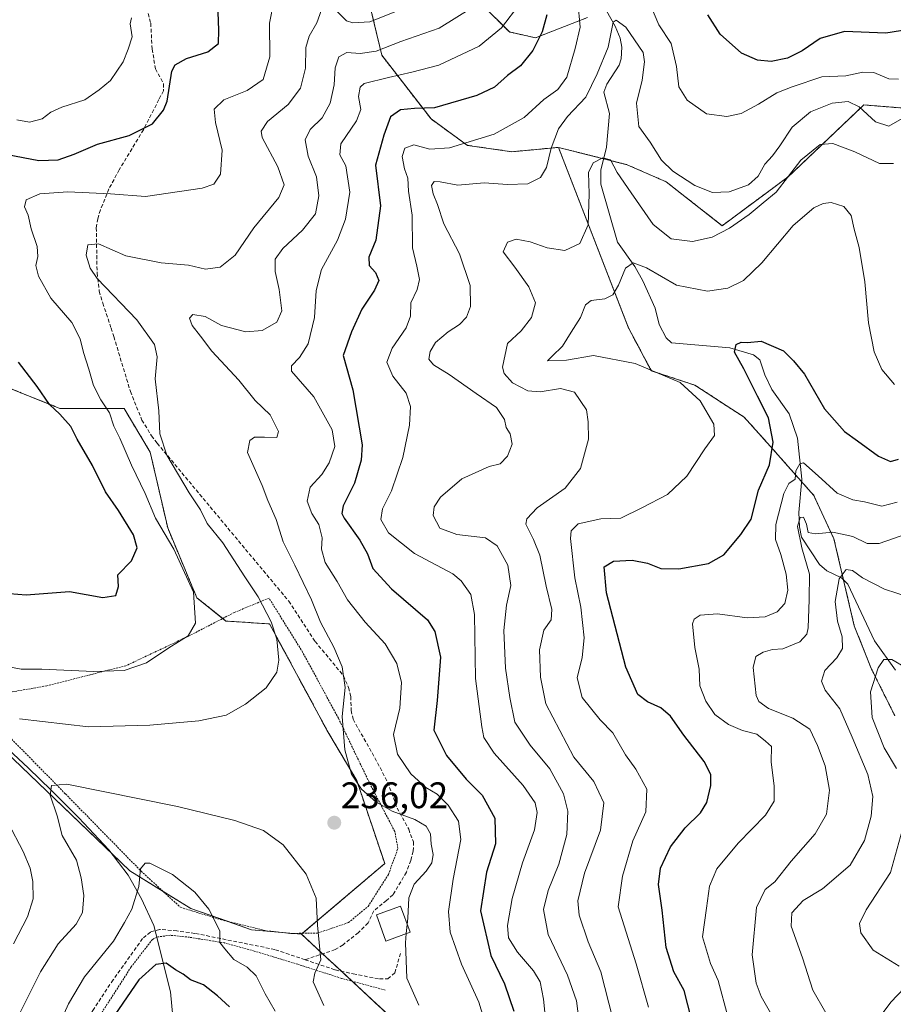
# Model space of a CAD drawing. Units: metres. Extents: x 606423 to 609854, y 4794045 to 4796410.
# Drawn here: x 608817 to 609055, y 4794347 to 4794614 of the extents above; entities that cross this region are included whole.
import ezdxf
from ezdxf.enums import TextEntityAlignment as Align

# ---------------------------------------------------------------- set-up
doc = ezdxf.new("R2010")
doc.units = ezdxf.units.M
doc.header["$MEASUREMENT"] = 0
doc.linetypes.add('TRAZOS', pattern=[0.75, 0.5, -0.25])
doc.linetypes.add('TRAZOSX2', pattern=[1.5, 1, -0.5])
for name, color, linetype, lineweight in [('Alambrada', 19, 'TRAZOS', 0), ('Arbolado forestal', 92, 'TRAZOS', 0), ('Arbolado forestal CxS', 92, 'Continuous', 0), ('Carátula', 7, 'Continuous', 5), ('Corriente natural lineal', 142, 'Continuous', 13), ('Curva de nivel maestra', 36, 'Continuous', 30), ('Curva de nivel normal', 36, 'Continuous', 0), ('Edificación', 1, 'Continuous', 13), ('Edificación Cxs', 1, 'Continuous', 13), ('Matorral', 135, 'Continuous', 0), ('Matorral CxS', 135, 'Continuous', 0), ('Prado', 92, 'Continuous', 0), ('Prado CxS', 92, 'Continuous', 0), ('Punto de cota en terreno', 7, 'Continuous', 0), ('Rótulo de punto de cota en terreno', 19, 'Continuous', 0), ('Senda', 19, 'TRAZOSX2', 0)]:
    doc.layers.add(name, color=color, linetype=linetype, lineweight=lineweight)
doc.styles.add('Arial', font='txt', dxfattribs={"height": 0.2})

# ---------------------------------------------------------------- blocks, each defined once
blk = doc.blocks.new('*U154')
at = {"layer": 'Matorral CxS', "color": 135, "linetype": 'Continuous', "lineweight": 0}
blk.add_polyline3d([(608811.22, 4794417.34, 239.49), (608847.4, 4794382.72, 230.71), (608863.91, 4794372.49, 229.08), (608880.38, 4794366.74, 231.53), (608893.97, 4794365.54, 234.02), (608931.39, 4794330.75, 235.02)], dxfattribs=at)
blk = doc.blocks.new('*U179')
at = {"layer": 'Curva de nivel normal', "color": 36, "linetype": 'Continuous', "lineweight": 0}
blk.add_polyline3d([(609057.58, 4794587.28, 215), (609053.39, 4794584.79, 215), (609049.79, 4794586, 215), (609045.32, 4794590.1, 215), (609042.35, 4794591.55, 215), (609037.99, 4794591.02, 215), (609032.11, 4794588.7, 215), (609027.09, 4794584.58, 215), (609023.82, 4794579.52, 215), (609021.78, 4794576.73, 215), (609019.69, 4794574.52, 215), (609017.94, 4794571.23, 215), (609015.24, 4794568.86, 215), (609010.01, 4794567.01, 215), (609005.5, 4794566.84, 215), (609000.69, 4794568.73, 215), (608994.77, 4794572.56, 215), (608991.69, 4794575.6, 215), (608988.62, 4794580.43, 215), (608985.56, 4794584.76, 215), (608984.84, 4794591.08, 215), (608986.38, 4794597.31, 215), (608987.09, 4794602.23, 215), (608986.66, 4794604.84, 215), (608982.03, 4794611.68, 215), (608979.33, 4794613.54, 215), (608978.51, 4794613.02, 215), (608977.23, 4794606.24, 215), (608974.21, 4794599, 215), (608971.13, 4794592.64, 215), (608966.17, 4794587.46, 215), (608963.74, 4794584.06, 215), (608961.76, 4794578.86, 215), (608960.47, 4794573.57, 215), (608958.84, 4794570.88, 215), (608955.35, 4794569.12, 215), (608949.88, 4794569.01, 215), (608943.57, 4794569.47, 215), (608936.41, 4794568.8, 215), (608931.61, 4794569.67, 215), (608929.93, 4794569.76, 215), (608929.26, 4794568.67, 215), (608929.66, 4794566.47, 215), (608930.86, 4794563.52, 215), (608932.61, 4794558.28, 215), (608936.87, 4794550.13, 215), (608939.76, 4794541.54, 215), (608939.8, 4794535.89, 215), (608938.74, 4794532.99, 215), (608936.82, 4794530.98, 215), (608933.76, 4794529, 215), (608930.37, 4794526.06, 215), (608928.86, 4794523.69, 215), (608928.56, 4794521.57, 215), (608929.75, 4794520.08, 215), (608934, 4794517.46, 215), (608941.4, 4794512.22, 215), (608946.91, 4794508.47, 215), (608949.02, 4794505.19, 215), (608949.51, 4794503.03, 215), (608950.56, 4794501.34, 215), (608951.15, 4794498.51, 215), (608949.85, 4794495.26, 215), (608947.9, 4794493.2, 215), (608944.9, 4794492.49, 215), (608937.5, 4794489.11, 215), (608931.7, 4794484.13, 215), (608929.98, 4794481.47, 215), (608929.7, 4794479.12, 215), (608931.5, 4794475.75, 215), (608936.14, 4794474.01, 215), (608943.9, 4794473.12, 215), (608947.08, 4794470.88, 215), (608949.97, 4794465.71, 215), (608950.8, 4794460.13, 215), (608949.6, 4794454.8, 215), (608948.88, 4794447.92, 215), (608949.34, 4794437.71, 215), (608950.47, 4794429.74, 215), (608951.82, 4794423.03, 215), (608956, 4794416.82, 215), (608961.33, 4794410.41, 215), (608965.07, 4794403.63, 215), (608966.25, 4794398.92, 215), (608965.98, 4794392.57, 215), (608963.77, 4794384.51, 215), (608960.94, 4794377.4, 215), (608959.62, 4794372.2, 215), (608960.94, 4794365.46, 215), (608966.13, 4794354.4, 215), (608968.57, 4794347.42, 215), (608969.38, 4794341.08, 215)], dxfattribs=at)
blk = doc.blocks.new('*U184')
at = {"layer": 'Curva de nivel normal', "color": 36, "linetype": 'Continuous', "lineweight": 0}
for points in [[(609057.86, 4794437.93, 180), (609054.14, 4794440.09, 180), (609052.02, 4794440.11, 180), (609050.49, 4794437.82, 180), (609048.42, 4794431.32, 180), (609048.84, 4794424.33, 180), (609052.13, 4794416.12, 180), (609055.45, 4794410.52, 180)], [(609057.9, 4794396.93, 180), (609053.78, 4794382.26, 180), (609047.24, 4794372.16, 180), (609045.38, 4794368.42, 180), (609045.8, 4794365.86, 180), (609049.12, 4794361.18, 180), (609056.16, 4794356.88, 180)], [(609057.58, 4794350.93, 180), (609053.91, 4794347.07, 180), (609050.47, 4794342.5, 180)]]:
    blk.add_polyline3d(points, dxfattribs=at)
blk = doc.blocks.new('*U189')
at = {"layer": 'Curva de nivel normal', "color": 36, "linetype": 'Continuous', "lineweight": 0}
blk.add_polyline3d([(608988.12, 4794345.71, 205), (608984.79, 4794357.47, 205), (608979.93, 4794372.96, 205), (608981.08, 4794381.28, 205), (608983.85, 4794390.89, 205), (608987.41, 4794398.78, 205), (608987.67, 4794404.93, 205), (608984.74, 4794410.31, 205), (608981.89, 4794414.16, 205), (608978.43, 4794420.13, 205), (608975.04, 4794423.73, 205), (608970.15, 4794429.78, 205), (608968.78, 4794435.14, 205), (608970.15, 4794440.59, 205), (608970.65, 4794445.93, 205), (608969.8, 4794454.29, 205), (608968.16, 4794462.26, 205), (608967.01, 4794472.92, 205), (608967.19, 4794474.99, 205), (608969.03, 4794476.89, 205), (608975.24, 4794478.24, 205), (608980.65, 4794478.4, 205), (608986.34, 4794481.26, 205), (608993.32, 4794484.82, 205), (608998.59, 4794489.8, 205), (609003.41, 4794497.28, 205), (609006.07, 4794500.84, 205), (609005.86, 4794503.91, 205), (609002.17, 4794510.26, 205), (608996.77, 4794515.26, 205), (608984.49, 4794520.37, 205), (608973.22, 4794522.57, 205), (608965.85, 4794521.35, 205), (608960.73, 4794521.12, 205), (608961.96, 4794522.38, 205), (608964.83, 4794525.11, 205), (608967.16, 4794528.91, 205), (608969.72, 4794532.91, 205), (608971, 4794536.34, 205), (608972.58, 4794537.46, 205), (608976.31, 4794537.98, 205), (608978.48, 4794539.07, 205), (608980.04, 4794541.62, 205), (608981.91, 4794546.25, 205), (608983.98, 4794547.74, 205), (608987.57, 4794546.39, 205), (608995.78, 4794541.69, 205), (609004.11, 4794540.06, 205), (609009.7, 4794540.85, 205), (609013.89, 4794542.97, 205), (609018.86, 4794547.75, 205), (609027.45, 4794557.85, 205), (609033.05, 4794562.69, 205), (609035.53, 4794563.83, 205), (609037.76, 4794564.07, 205), (609041.13, 4794562.97, 205), (609043.17, 4794560.57, 205), (609043.92, 4794556.9, 205), (609045.29, 4794551.9, 205), (609046.88, 4794542.53, 205), (609047.85, 4794531.41, 205), (609049.42, 4794523.54, 205), (609051.46, 4794518.79, 205), (609054.89, 4794514.73, 205)], dxfattribs=at)
blk = doc.blocks.new('*U190')
at = {"layer": 'Curva de nivel normal', "color": 36, "linetype": 'Continuous', "lineweight": 0}
blk.add_polyline3d([(609058.52, 4794474.24, 190), (609050.79, 4794471.59, 190), (609047.53, 4794471.54, 190), (609043.58, 4794473.42, 190), (609038.18, 4794474.64, 190), (609033.5, 4794474.2, 190), (609031.44, 4794474.58, 190), (609031.02, 4794476.83, 190), (609030.18, 4794478.74, 190), (609029.28, 4794478.62, 190), (609028.6, 4794476.19, 190), (609029.8, 4794470.34, 190), (609031.86, 4794463.19, 190), (609031.79, 4794456.36, 190), (609031.5, 4794448.64, 190), (609031.08, 4794446.94, 190), (609029.22, 4794444.85, 190), (609024.56, 4794443, 190), (609021.76, 4794442.77, 190), (609019.24, 4794442.09, 190), (609017.25, 4794440.87, 190), (609016.56, 4794437.89, 190), (609017.34, 4794430.33, 190), (609018.08, 4794428.66, 190), (609020.73, 4794426.78, 190), (609027.32, 4794424.14, 190), (609031.91, 4794421.17, 190), (609033.97, 4794416.76, 190), (609036.13, 4794411.19, 190), (609037.26, 4794404.63, 190), (609036.41, 4794398.12, 190), (609033.42, 4794392.75, 190), (609026.88, 4794385.36, 190), (609022.46, 4794379.78, 190), (609019.84, 4794377.68, 190), (609017.46, 4794372.79, 190), (609016.26, 4794359.94, 190), (609017.36, 4794352.21, 190), (609018.73, 4794348.61, 190), (609024.59, 4794338.27, 190)], dxfattribs=at)
blk = doc.blocks.new('*U191')
at = {"layer": 'Curva de nivel normal', "color": 36, "linetype": 'Continuous', "lineweight": 0}
blk.add_polyline3d([(609058.88, 4794456.95, 185), (609052.16, 4794459.2, 185), (609046.24, 4794462.28, 185), (609043.55, 4794464.25, 185), (609041.8, 4794464.52, 185), (609039.9, 4794461.93, 185), (609038.8, 4794455.83, 185), (609039.48, 4794450.51, 185), (609040.71, 4794446.24, 185), (609040.76, 4794443.08, 185), (609039.29, 4794440.49, 185), (609035.96, 4794437.07, 185), (609035.05, 4794434.19, 185), (609036.12, 4794431.71, 185), (609040.03, 4794426.65, 185), (609043.4, 4794419, 185), (609047.68, 4794408.85, 185), (609049.01, 4794402.86, 185), (609048.57, 4794397.56, 185), (609046.77, 4794391, 185), (609042.86, 4794384.25, 185), (609035.36, 4794377.86, 185), (609030.13, 4794374.67, 185), (609027.07, 4794371.31, 185), (609026.85, 4794367.72, 185), (609029.91, 4794359.08, 185), (609032.78, 4794350.38, 185), (609036.27, 4794344.23, 185)], dxfattribs=at)
blk = doc.blocks.new('*U193')
at = {"layer": 'Curva de nivel normal', "color": 36, "linetype": 'Continuous', "lineweight": 0}
blk.add_polyline3d([(609054.62, 4794574.64, 210), (609050.88, 4794574.71, 210), (609044.16, 4794577.81, 210), (609038.19, 4794580.07, 210), (609034.77, 4794579.8, 210), (609029.46, 4794575.56, 210), (609022.83, 4794566.86, 210), (609019.3, 4794563.99, 210), (609015.45, 4794560.82, 210), (609010.16, 4794557.12, 210), (609005.39, 4794554.72, 210), (609000.04, 4794553.55, 210), (608994.27, 4794554.28, 210), (608989.38, 4794558.15, 210), (608983.4, 4794566.72, 210), (608979.62, 4794572.2, 210), (608977.79, 4794575.71, 210), (608975.72, 4794576.19, 210), (608973.13, 4794574.83, 210), (608971.84, 4794572.28, 210), (608972.08, 4794566.48, 210), (608971.79, 4794558.06, 210), (608969.55, 4794552.95, 210), (608965.46, 4794551.06, 210), (608960.65, 4794551.78, 210), (608956.02, 4794553.46, 210), (608952.23, 4794554.12, 210), (608949.85, 4794553.33, 210), (608948.69, 4794550.69, 210), (608951.85, 4794546.54, 210), (608955.68, 4794541.24, 210), (608957.44, 4794536.91, 210), (608956.39, 4794532.91, 210), (608953.62, 4794529.24, 210), (608949.9, 4794525.87, 210), (608948.51, 4794519.43, 210), (608949.01, 4794517.66, 210), (608951.2, 4794515.16, 210), (608955.4, 4794512.95, 210), (608958.74, 4794512.68, 210), (608964.25, 4794513.63, 210), (608968.1, 4794512.6, 210), (608971.27, 4794507.81, 210), (608971.74, 4794504.6, 210), (608971.83, 4794499.91, 210), (608969.68, 4794491.91, 210), (608965.52, 4794486.58, 210), (608957.96, 4794481.25, 210), (608955.16, 4794478.24, 210), (608954.88, 4794476.83, 210), (608956.97, 4794472.68, 210), (608958.68, 4794468.37, 210), (608960.34, 4794459.96, 210), (608961.93, 4794453.65, 210), (608961.76, 4794450.86, 210), (608959.74, 4794448.05, 210), (608958.58, 4794442.74, 210), (608958.87, 4794435.31, 210), (608960.25, 4794428.02, 210), (608967.9, 4794413.53, 210), (608973.3, 4794406.95, 210), (608976.06, 4794401.22, 210), (608975.09, 4794393.77, 210), (608970.8, 4794382.08, 210), (608968.93, 4794374.61, 210), (608969.29, 4794370.7, 210), (608971.81, 4794363.43, 210), (608975.23, 4794355.27, 210), (608978.44, 4794342.56, 210)], dxfattribs=at)
blk = doc.blocks.new('*U200')
at = {"layer": 'Curva de nivel normal', "color": 36, "linetype": 'Continuous', "lineweight": 0}
blk.add_polyline3d([(609009.64, 4794343.21, 195), (609007.09, 4794352.92, 195), (609004.99, 4794357.57, 195), (609002.84, 4794364.85, 195), (609003.88, 4794372.6, 195), (609004.7, 4794378.55, 195), (609006.66, 4794383.24, 195), (609012.44, 4794390.26, 195), (609019.86, 4794397.86, 195), (609022.21, 4794401.6, 195), (609022.21, 4794405.68, 195), (609021.44, 4794412.29, 195), (609021.51, 4794416.46, 195), (609019.91, 4794417.92, 195), (609017.5, 4794419.82, 195), (609013.66, 4794420.79, 195), (609009.82, 4794422.42, 195), (609006.15, 4794425.11, 195), (609003.68, 4794428.76, 195), (609002.1, 4794432.94, 195), (609001.89, 4794437.49, 195), (609000.74, 4794443.31, 195), (609000.11, 4794449.8, 195), (609000.5, 4794451.01, 195), (609002.16, 4794452.1, 195), (609006.89, 4794452.47, 195), (609014.89, 4794451.37, 195), (609019.78, 4794451.63, 195), (609023.04, 4794453.01, 195), (609025.12, 4794455.25, 195), (609025.94, 4794458.92, 195), (609025.48, 4794463.25, 195), (609024.06, 4794468.59, 195), (609022.59, 4794472.62, 195), (609022.69, 4794476.73, 195), (609024.91, 4794485.1, 195), (609026.24, 4794487.83, 195), (609027.94, 4794489.06, 195), (609028.15, 4794491.25, 195), (609029.24, 4794493.16, 195), (609030.18, 4794493.44, 195), (609034.17, 4794489.89, 195), (609039.34, 4794485.25, 195), (609043.56, 4794483.44, 195), (609046.78, 4794482.9, 195), (609051.5, 4794481.7, 195), (609055.67, 4794482.75, 195)], dxfattribs=at)
blk = doc.blocks.new('*U233')
at = {"layer": 'Curva de nivel maestra', "color": 36, "linetype": 'Continuous', "lineweight": 30}
for points in [[(608814.67, 4794458.03, 250), (608819.21, 4794457.58, 250), (608830.97, 4794458.51, 250), (608840.05, 4794456.88, 250), (608843.59, 4794457.48, 250), (608844.27, 4794459.85, 250), (608844.08, 4794463.06, 250), (608847.83, 4794466.86, 250), (608849.35, 4794470.35, 250), (608848.36, 4794473.92, 250), (608844.28, 4794480.48, 250), (608840.8, 4794485.58, 250), (608837.23, 4794492.69, 250), (608833.05, 4794499.86, 250), (608831.35, 4794503.29, 250), (608828.33, 4794506.66, 250), (608825.59, 4794509.25, 250), (608822.18, 4794514.18, 250), (608817.12, 4794520.78, 250)], [(608814.14, 4794577.12, 250), (608822.7, 4794575.46, 250), (608827.93, 4794575.69, 250), (608832.3, 4794577.22, 250), (608838.6, 4794579.92, 250), (608847.21, 4794582.31, 250), (608853.48, 4794585.45, 250), (608856.53, 4794589.13, 250), (608857.51, 4794591.6, 250), (608858.73, 4794599.75, 250), (608859.64, 4794601.42, 250), (608862.73, 4794603.19, 250), (608868.5, 4794604.96, 250), (608871.44, 4794607.22, 250), (608871.56, 4794610.86, 250), (608871.33, 4794615.78, 250)]]:
    blk.add_polyline3d(points, dxfattribs=at)
blk = doc.blocks.new('*U242')
at = {"layer": 'Curva de nivel maestra', "color": 36, "linetype": 'Continuous', "lineweight": 30}
blk.add_polyline3d([(608999.85, 4794342.45, 200), (608997.79, 4794350.27, 200), (608994.98, 4794355.27, 200), (608992.97, 4794361.94, 200), (608991.88, 4794372.04, 200), (608990.85, 4794379.02, 200), (608991.38, 4794383.47, 200), (608994.07, 4794389.25, 200), (608998.06, 4794394.42, 200), (609002.26, 4794398.46, 200), (609003.98, 4794401.25, 200), (609005.09, 4794405.85, 200), (609005.06, 4794408.91, 200), (609003.22, 4794412.38, 200), (608997.74, 4794419.5, 200), (608994.09, 4794424.67, 200), (608991.5, 4794426.92, 200), (608987.86, 4794428.56, 200), (608985.27, 4794430.62, 200), (608982.01, 4794438.03, 200), (608976.72, 4794458.18, 200), (608976.15, 4794465.26, 200), (608978.61, 4794466.77, 200), (608983.73, 4794467, 200), (608987.87, 4794466.18, 200), (608991.52, 4794464.79, 200), (608996.41, 4794464.66, 200), (609004.45, 4794466.1, 200), (609008.55, 4794468.49, 200), (609013.22, 4794474.01, 200), (609015.99, 4794478.2, 200), (609017.98, 4794486.02, 200), (609021, 4794492.86, 200), (609021.98, 4794499.1, 200), (609020.74, 4794505.69, 200), (609017.75, 4794511.58, 200), (609014.04, 4794518.97, 200), (609011.49, 4794523.47, 200), (609011.94, 4794525.58, 200), (609013.31, 4794526.15, 200), (609015.01, 4794526.11, 200), (609018.69, 4794526.5, 200), (609024.8, 4794523.86, 200), (609027.54, 4794521.11, 200), (609030.47, 4794517.53, 200), (609035.92, 4794508.08, 200), (609041.33, 4794501.93, 200), (609044.83, 4794499.43, 200), (609050.54, 4794495.24, 200), (609053.79, 4794493.8, 200), (609055.99, 4794494.47, 200)], dxfattribs=at)
blk = doc.blocks.new('5PATER')
at = {"layer": 'Carátula', "linetype": 'Continuous', "lineweight": 5}
h = blk.add_hatch(color=250, dxfattribs=at)
edge = h.paths.add_edge_path()
edge.add_ellipse((0, 0.01), major_axis=(-1.33, -1.34), ratio=0.999422, start_angle=0, end_angle=360)

msp = doc.modelspace()

# ---------------------------------------------------------------- linework, layer by layer
at = {"layer": 'Alambrada', "color": 19, "linetype": 'TRAZOS', "lineweight": 0}
for points in [[(608806.28, 4794429.68, 250.07), (608806.35, 4794429.13, 250.64), (608813.21, 4794420.6, 249.52), (608829.9, 4794403.6, 247.66), (608850.44, 4794382.63, 238.74), (608861.1, 4794372.82, 232.86), (608871.94, 4794369.49, 235.3), (608884.37, 4794366.44, 233.49), (608891.12, 4794365.73, 234.83), (608898.41, 4794365.84, 248.57), (608906.71, 4794368.67, 248.99), (608912.03, 4794373.07, 251.63), (608917.57, 4794381.77, 250.57), (608920.14, 4794388.82, 246.39), (608919.28, 4794393.39, 245.68), (608912.32, 4794406.76, 241.27), (608903.98, 4794424.14, 242.98), (608894.28, 4794442.05, 239.29), (608885.16, 4794456.74, 256.7), (608875.73, 4794452.84, 254.3), (608863.43, 4794446.47, 249.88), (608846.29, 4794438.38, 245.57), (608824.81, 4794432.93, 256.25), (608806.28, 4794429.68, 250.07)], [(608916.67, 4794350.35, 247.36), (608904.83, 4794353.54, 235.95), (608892.98, 4794357.35, 235.38), (608881.14, 4794360.96, 231.67), (608873.1, 4794363.16, 231.57), (608863.6, 4794364.69, 230.43), (608858.33, 4794365.25, 230.61), (608854.97, 4794364.77, 234.53), (608854.65, 4794364.63, 234.48), (608853.51, 4794364.11, 234.04), (608847.73, 4794356.66, 226.7), (608825.94, 4794322.64, 225.95), (608816.51, 4794305.66, 224.76)]]:
    msp.add_polyline3d(points, dxfattribs=at)
at = {"layer": 'Arbolado forestal', "color": 92, "linetype": 'TRAZOS', "lineweight": 0}
for points in [[(608911.82, 4794620.6, 242.04), (608915.75, 4794604.07, 234.02), (608929.13, 4794586.76, 223.73), (608938.98, 4794579.61, 219.63), (608951.05, 4794577.88, 217.53), (608963.72, 4794579.05, 214.08)], [(608971.63, 4794614.31, 218.75), (608957.47, 4794608.8, 225.46), (608950.38, 4794610.37, 228.8), (608943.3, 4794617.45, 234.01)], [(608975.96, 4794575.96, 209.98), (608982.32, 4794574.36, 211.49), (608992.91, 4794569.72, 213.85), (609008.14, 4794557.8, 210.57), (609026.02, 4794571.05, 210.69), (609046.62, 4794590.57, 215.45), (609082.22, 4794587.7, 222.69)], [(608963.72, 4794579.05, 214.08), (608982.61, 4794530.26, 203.34), (608988.9, 4794518.46, 205.3), (609000.7, 4794514.53, 204.56), (609014.08, 4794505.87, 202.39), (609021.16, 4794498, 200.68), (609029.72, 4794488.3, 194.73), (609032.97, 4794484.63, 193.82), (609038.48, 4794472.82, 189.65), (609041.09, 4794461.62, 184.71), (609043.98, 4794449.22, 182.1), (609048.7, 4794437.41, 180.52), (609055, 4794424.82, 177.72)], [(608963.72, 4794579.05, 214.08), (608975.96, 4794575.96, 209.98)], [(608893.97, 4794365.54, 234.02), (608894.25, 4794365.78, 234.05), (608916.55, 4794384.69, 236.61), (608908.98, 4794407.2, 234.76), (608901.1, 4794420.49, 235.82), (608885.3, 4794449.73, 240.11), (608873.45, 4794450.52, 243.05), (608872.59, 4794451.21, 243.2), (608865.55, 4794456.84, 244.92), (608857.65, 4794475.81, 244.04), (608852.91, 4794496.36, 241.97), (608845.8, 4794508.22, 243.04), (608828.42, 4794508.22, 249.24), (608812.62, 4794514.54, 252.91)], [(609130.92, 4794295.98, 158.36), (609088.69, 4794306.08, 174.18), (609045.04, 4794315.27, 189.2), (609028.96, 4794314.7, 195.79), (608992.21, 4794301.49, 216.06), (608969.16, 4794306.76, 221.12), (608931.39, 4794330.75, 235.02), (608907.7, 4794352.77, 235.9), (608904.81, 4794355.46, 235.77), (608899.7, 4794360.2, 234.82), (608893.97, 4794365.54, 234.02)]]:
    msp.add_polyline3d(points, dxfattribs=at)
at = {"layer": 'Arbolado forestal CxS', "color": 92, "linetype": 'Continuous', "lineweight": 0}
for points in [[(608911.82, 4794620.6, 242.04), (608915.75, 4794604.07, 234.02), (608929.13, 4794586.76, 223.73), (608938.98, 4794579.61, 219.63), (608951.05, 4794577.88, 217.53), (608963.72, 4794579.05, 214.08), (608982.61, 4794530.26, 203.34), (608988.9, 4794518.46, 205.3), (609000.71, 4794514.53, 204.56), (609014.08, 4794505.87, 202.39), (609021.16, 4794498, 200.68), (609032.97, 4794484.62, 193.82), (609038.48, 4794472.82, 189.65), (609043.98, 4794449.22, 182.1), (609048.71, 4794437.41, 180.52), (609055, 4794424.82, 177.72)], [(608971.63, 4794614.31, 218.75), (608957.47, 4794608.8, 225.46), (608950.38, 4794610.37, 228.8), (608943.3, 4794617.45, 234.01)], [(609055, 4794424.82, 177.72), (609048.71, 4794437.41, 180.52), (609043.98, 4794449.22, 182.1), (609038.48, 4794472.82, 189.65), (609032.97, 4794484.62, 193.82), (609021.16, 4794498, 200.68), (609014.08, 4794505.87, 202.39), (609000.71, 4794514.53, 204.56), (608988.9, 4794518.46, 205.3), (608982.61, 4794530.26, 203.34), (608963.72, 4794579.05, 214.08), (608982.32, 4794574.36, 211.49), (608992.91, 4794569.72, 213.85), (609008.14, 4794557.8, 210.57), (609026.02, 4794571.05, 210.69), (609046.62, 4794590.57, 215.45), (609082.22, 4794587.7, 222.69)], [(608931.39, 4794330.75, 235.02), (608893.97, 4794365.54, 234.02), (608916.55, 4794384.69, 236.61), (608908.98, 4794407.2, 234.76), (608901.1, 4794420.49, 235.82), (608885.3, 4794449.73, 240.11), (608873.45, 4794450.52, 243.05), (608865.55, 4794456.84, 244.92), (608857.65, 4794475.81, 244.04), (608852.91, 4794496.36, 241.97), (608845.8, 4794508.22, 243.04), (608828.42, 4794508.22, 249.24), (608812.62, 4794514.54, 252.91)]]:
    msp.add_polyline3d(points, dxfattribs=at)
at = {"layer": 'Corriente natural lineal', "color": 142, "linetype": 'Continuous', "lineweight": 13}
for points in [[(608972.05, 4794624.53, 216.64), (608979.07, 4794611.99, 214.87), (608980.45, 4794608.72, 214.27), (608980.87, 4794606.26, 214.06), (608980.72, 4794603.12, 213.98), (608980.22, 4794601.33, 213.73), (608976.81, 4794596.24, 213.68), (608976.04, 4794594, 213.68), (608977.57, 4794588.22, 212.77), (608976.72, 4794579.13, 210.78), (608975.23, 4794572.9, 209.35), (608975.22, 4794569.09, 208.84), (608979.75, 4794553.31, 206.18), (608984.43, 4794546.76, 204.94), (608986.62, 4794542.84, 204.06), (608989.97, 4794535.46, 203.2), (608991, 4794531, 202.6), (608992.92, 4794527.37, 202.22), (608994.42, 4794526.03, 202.12), (609010.22, 4794524.64, 200.24), (609016.67, 4794522.76, 199.59), (609018.38, 4794521.4, 199.48), (609019.71, 4794517.35, 199.16), (609021.63, 4794513.31, 198.81), (609026.33, 4794506.73, 198.21), (609028.61, 4794500.15, 197.01), (609029.79, 4794489, 194.86), (609028.94, 4794479.98, 191.91), (609029.09, 4794476.04, 190.96), (609029.68, 4794473.27, 190.67), (609034.57, 4794465.85, 189.08), (609036.57, 4794464.16, 187.33), (609040.51, 4794462.2, 185.14), (609042.2, 4794460.51, 184.28), (609049.47, 4794445.18, 180.59), (609055.15, 4794437.15, 179.51)], [(608859.32, 4794340.21, 219.97), (608858.39, 4794349.92, 223.08), (608853.89, 4794367.93, 227.42), (608850.56, 4794375.16, 229.45), (608846.9, 4794381.59, 231.03), (608841.71, 4794388.45, 230.58), (608833.56, 4794397.07, 232.92), (608826.01, 4794404.63, 235.13), (608819.88, 4794410.56, 236.65), (608805.99, 4794423.43, 241)]]:
    msp.add_polyline3d(points, dxfattribs=at)
at = {"layer": 'Curva de nivel maestra', "color": 36, "linetype": 'Continuous', "lineweight": 30}
for points in [[(608960.55, 4794615.05, 225), (608959.3, 4794610.43, 225), (608956.78, 4794605.36, 225), (608953.38, 4794601.23, 225), (608949.84, 4794598.58, 225), (608946.33, 4794595.4, 225), (608941.59, 4794593.18, 225), (608930.06, 4794589.79, 225), (608924.6, 4794589.58, 225), (608920.8, 4794589.29, 225), (608918.16, 4794587.35, 225), (608916.33, 4794582.4, 225), (608914.07, 4794574.23, 225), (608915.4, 4794563.23, 225), (608914.13, 4794553.9, 225), (608912.23, 4794549.23, 225), (608912.29, 4794546.96, 225), (608914.02, 4794545.13, 225), (608914.92, 4794542.96, 225), (608913.78, 4794540.3, 225), (608910.3, 4794535.14, 225), (608907.5, 4794528.97, 225), (608905.27, 4794522.6, 225), (608907.94, 4794513.25, 225), (608910.39, 4794498.34, 225), (608910.14, 4794494.21, 225), (608908.33, 4794487.96, 225), (608905.23, 4794481.78, 225), (608904.88, 4794479.72, 225), (608905.56, 4794478.46, 225), (608909.83, 4794472.5, 225), (608911.87, 4794468.72, 225), (608913.36, 4794464.75, 225), (608918.37, 4794459.24, 225), (608928.13, 4794450.86, 225), (608930.15, 4794447.7, 225), (608931.65, 4794440.68, 225), (608930.76, 4794428.95, 225), (608929.91, 4794420.94, 225), (608933.31, 4794414, 225), (608938.62, 4794407.62, 225), (608942.98, 4794403.3, 225), (608946.42, 4794396.98, 225), (608946.61, 4794390.08, 225), (608944.13, 4794382.4, 225), (608942.55, 4794371.89, 225), (608945.35, 4794359.72, 225), (608949.06, 4794352.1, 225), (608951.57, 4794344.61, 225)], [(609060.55, 4794611.31, 225), (609052.55, 4794610.06, 225), (609041.36, 4794610.52, 225), (609034.72, 4794608.6, 225), (609029.89, 4794605.26, 225), (609025.86, 4794603.23, 225), (609021.42, 4794602.37, 225), (609017.76, 4794602.72, 225), (609013.4, 4794604.65, 225), (609007.62, 4794609.76, 225), (609004.2, 4794615.07, 225)], [(608874.42, 4794345.78, 225), (608871.14, 4794348.83, 225), (608867.35, 4794351.79, 225), (608863.8, 4794353.18, 225), (608861.84, 4794354.72, 225), (608859.8, 4794355.9, 225), (608857.24, 4794357.7, 225), (608854.41, 4794357.28, 225), (608849.82, 4794353.17, 225), (608841.12, 4794340.47, 225)]]:
    msp.add_polyline3d(points, dxfattribs=at)
at = {"layer": 'Curva de nivel normal', "color": 36, "linetype": 'Continuous', "lineweight": 0}
for points in [[(608813.58, 4794438.28, 245), (608817.87, 4794437.46, 245), (608823.49, 4794437.49, 245), (608837.53, 4794436.86, 245), (608845.87, 4794437.13, 245), (608851.92, 4794439.21, 245), (608857.92, 4794443.2, 245), (608863.16, 4794446.5, 245), (608865.2, 4794449.98, 245), (608864.69, 4794458.34, 245), (608859.34, 4794470, 245), (608854.33, 4794478.45, 245), (608851.52, 4794485.11, 245), (608847.84, 4794492.81, 245), (608844.62, 4794500.11, 245), (608843.03, 4794503.36, 245), (608841.89, 4794507.05, 245), (608839.52, 4794510.51, 245), (608837.52, 4794514.42, 245), (608836.29, 4794518.91, 245), (608834.78, 4794523.35, 245), (608833.93, 4794527.14, 245), (608831.63, 4794531.5, 245), (608825.95, 4794538.13, 245), (608822.56, 4794544.12, 245), (608821.89, 4794547.02, 245), (608822.44, 4794549.47, 245), (608822.2, 4794552.18, 245), (608820.62, 4794556.93, 245), (608819.75, 4794560.63, 245), (608818.81, 4794562.9, 245), (608819.26, 4794564.86, 245), (608822.91, 4794566.45, 245), (608830.51, 4794567.01, 245), (608842.13, 4794566.47, 245), (608851.62, 4794565.7, 245), (608867.03, 4794567.95, 245), (608870.18, 4794569.07, 245), (608871.94, 4794571.76, 245), (608872.41, 4794578.33, 245), (608870.59, 4794585.85, 245), (608870.29, 4794589.44, 245), (608872.91, 4794591.97, 245), (608879.25, 4794594.45, 245), (608883.6, 4794597.48, 245), (608885.34, 4794603.64, 245), (608885.26, 4794612.79, 245), (608886.45, 4794618.7, 245)], [(608953.24, 4794618.02, 230), (608948.22, 4794611.47, 230), (608942.17, 4794606.48, 230), (608931.22, 4794601.39, 230), (608923.91, 4794599.46, 230), (608917.54, 4794598.01, 230), (608910.98, 4794596.4, 230), (608909.92, 4794595.42, 230), (608909.46, 4794592.9, 230), (608910.06, 4794589.33, 230), (608908.91, 4794586.29, 230), (608904.68, 4794580.03, 230), (608904.34, 4794577.06, 230), (608906.02, 4794574.05, 230), (608907.09, 4794566.92, 230), (608905.92, 4794559.53, 230), (608903.73, 4794553.89, 230), (608899.43, 4794545.9, 230), (608897.91, 4794540.24, 230), (608897.5, 4794532.91, 230), (608895.8, 4794525.78, 230), (608893.38, 4794522.06, 230), (608891.23, 4794519.8, 230), (608891.22, 4794518.31, 230), (608897.27, 4794511.36, 230), (608902.31, 4794502.36, 230), (608903.02, 4794497.91, 230), (608901.43, 4794493.42, 230), (608899.45, 4794490.26, 230), (608896.33, 4794486.83, 230), (608895.5, 4794483.03, 230), (608896.73, 4794479.7, 230), (608898.66, 4794476.7, 230), (608899.58, 4794473.12, 230), (608899.37, 4794470.05, 230), (608900.39, 4794466.4, 230), (608903.64, 4794461.27, 230), (608906.46, 4794456.3, 230), (608911.26, 4794450.23, 230), (608916.65, 4794444.3, 230), (608919.8, 4794439.03, 230), (608921.06, 4794433.84, 230), (608920.64, 4794426.86, 230), (608918.89, 4794419.71, 230), (608919.98, 4794414.34, 230), (608923.67, 4794409.02, 230), (608927.7, 4794405.38, 230), (608930.83, 4794403.53, 230), (608933.81, 4794400.5, 230), (608936.54, 4794396.23, 230), (608937.23, 4794391.26, 230), (608935.09, 4794380.49, 230), (608933.87, 4794371.72, 230), (608934.31, 4794366.06, 230), (608937.37, 4794357.41, 230), (608942.08, 4794347.07, 230), (608944.02, 4794340.86, 230)], [(608968.94, 4794618.58, 220), (608969.62, 4794611.67, 220), (608968.23, 4794605.9, 220), (608965.98, 4794598.13, 220), (608963.57, 4794594.76, 220), (608959.7, 4794592.03, 220), (608954.41, 4794587.16, 220), (608946.27, 4794582.68, 220), (608934.1, 4794578.96, 220), (608928.8, 4794578.58, 220), (608924.45, 4794579.73, 220), (608922.02, 4794578.8, 220), (608921.33, 4794576.57, 220), (608921.96, 4794573.23, 220), (608922.81, 4794570.69, 220), (608923.02, 4794567.14, 220), (608923.99, 4794560.64, 220), (608924.08, 4794551.8, 220), (608925.3, 4794546.86, 220), (608925.95, 4794543.21, 220), (608925.38, 4794540.48, 220), (608923.64, 4794536.89, 220), (608923.53, 4794533.24, 220), (608922.39, 4794530.08, 220), (608918.57, 4794524.58, 220), (608917.1, 4794520.79, 220), (608918.73, 4794516.94, 220), (608922.36, 4794512.39, 220), (608923.58, 4794508.7, 220), (608923.27, 4794503.66, 220), (608921.46, 4794494.85, 220), (608918.35, 4794485.86, 220), (608915.98, 4794480.95, 220), (608915.53, 4794478.07, 220), (608917.62, 4794474.43, 220), (608924.66, 4794468.87, 220), (608935, 4794463.36, 220), (608937.33, 4794461.44, 220), (608939.91, 4794457.69, 220), (608940.9, 4794452.25, 220), (608941.18, 4794434.92, 220), (608942.91, 4794421.76, 220), (608943.47, 4794418.94, 220), (608946.29, 4794414.65, 220), (608954.14, 4794405.88, 220), (608957.38, 4794401.21, 220), (608957.96, 4794398.58, 220), (608957.17, 4794393.86, 220), (608953.94, 4794384.91, 220), (608951.14, 4794375.26, 220), (608949.84, 4794367.92, 220), (608950.14, 4794364.56, 220), (608952.61, 4794360.68, 220), (608956.92, 4794355.63, 220), (608958.73, 4794352.61, 220), (608959.63, 4794347.94, 220), (608960.54, 4794339.01, 220)], [(609055.96, 4794597.54, 220), (609053.36, 4794597.66, 220), (609049.3, 4794599.37, 220), (609046.29, 4794599.5, 220), (609041.7, 4794598.51, 220), (609035.22, 4794598.19, 220), (609027.16, 4794595.5, 220), (609022.97, 4794593.9, 220), (609018.01, 4794590.74, 220), (609013.28, 4794588.28, 220), (609009.4, 4794587.4, 220), (609003.89, 4794588.14, 220), (608998.6, 4794591.85, 220), (608996.38, 4794595.45, 220), (608995.78, 4794601.04, 220), (608994.29, 4794607.28, 220), (608990.98, 4794612.32, 220), (608988.17, 4794618.96, 220)], [(608899.4, 4794616.38, 240), (608898.12, 4794612.89, 240), (608896, 4794609.22, 240), (608895.18, 4794606.14, 240), (608895.09, 4794600.54, 240), (608893.7, 4794595.11, 240), (608890.39, 4794590.7, 240), (608884.78, 4794586.11, 240), (608883.02, 4794583.5, 240), (608883.32, 4794581.7, 240), (608887.52, 4794573.82, 240), (608889.24, 4794568.92, 240), (608887.77, 4794565.49, 240), (608881, 4794557.23, 240), (608875.92, 4794549.79, 240), (608871.9, 4794546.56, 240), (608867.92, 4794545.98, 240), (608863.33, 4794547.06, 240), (608855.91, 4794547.68, 240), (608846.33, 4794549.66, 240), (608838.87, 4794552.88, 240), (608835.94, 4794552.61, 240), (608835.48, 4794549.81, 240), (608836.58, 4794546.25, 240), (608838.53, 4794543.46, 240), (608849.3, 4794532.24, 240), (608854.04, 4794525.58, 240), (608854.82, 4794522.24, 240), (608854.25, 4794516.24, 240), (608855.25, 4794507.58, 240), (608855.5, 4794501.28, 240), (608857.4, 4794495.5, 240), (608863.47, 4794485.34, 240), (608866.51, 4794480.68, 240), (608868.36, 4794476.96, 240), (608872.62, 4794471.73, 240), (608878.57, 4794462.48, 240), (608882.22, 4794457.07, 240), (608885.77, 4794450.3, 240), (608887.26, 4794445.6, 240), (608887.83, 4794439.88, 240), (608887.31, 4794436.6, 240), (608884.35, 4794432.42, 240), (608878.79, 4794427.95, 240), (608873.56, 4794424.93, 240), (608866.09, 4794423.44, 240), (608852.78, 4794422.29, 240), (608836.11, 4794421.78, 240), (608817.43, 4794423.93, 240)], [(608922.65, 4794368.17, 235), (608922.82, 4794369.84, 235), (608923.05, 4794375.4, 235), (608924.52, 4794379.08, 235), (608927.84, 4794382.6, 235), (608929.33, 4794384.93, 235), (608929.73, 4794387.12, 235), (608929.2, 4794390, 235), (608928.94, 4794392.78, 235), (608927.82, 4794394.87, 235), (608924.69, 4794396.68, 235), (608918.59, 4794398.94, 235), (608914.1, 4794401.46, 235), (608910.23, 4794404.92, 235), (608907.56, 4794408.97, 235), (608905.72, 4794415.52, 235), (608905, 4794424.6, 235), (608905.82, 4794432.46, 235), (608905.02, 4794438.08, 235), (608902.78, 4794443.46, 235), (608899.16, 4794450.25, 235), (608896.66, 4794456.25, 235), (608892.12, 4794465.72, 235), (608888.98, 4794472.03, 235), (608887.08, 4794478.09, 235), (608884.84, 4794483.19, 235), (608883.31, 4794487.34, 235), (608879.27, 4794496.27, 235), (608879.9, 4794499.53, 235), (608881.22, 4794500.43, 235), (608883.89, 4794500.4, 235), (608887.23, 4794500.28, 235), (608887.76, 4794501.94, 235), (608885.48, 4794506.48, 235), (608881.39, 4794510.39, 235), (608876.92, 4794515.87, 235), (608869.66, 4794523.76, 235), (608866.59, 4794527.86, 235), (608864.29, 4794530.7, 235), (608863.57, 4794532.73, 235), (608864.5, 4794533.69, 235), (608867.85, 4794533.14, 235), (608872.27, 4794530.72, 235), (608878.82, 4794528.97, 235), (608883.27, 4794529.32, 235), (608887.27, 4794531.61, 235), (608888.6, 4794534.72, 235), (608887.9, 4794540.52, 235), (608886.81, 4794545.34, 235), (608886.84, 4794548.68, 235), (608888.86, 4794551.57, 235), (608894.27, 4794556.57, 235), (608897.74, 4794561.06, 235), (608898.68, 4794565.88, 235), (608898, 4794571.06, 235), (608895.81, 4794576.67, 235), (608894.92, 4794581.14, 235), (608896.35, 4794583.94, 235), (608899.57, 4794587.04, 235), (608901.76, 4794591.08, 235), (608902.86, 4794596.02, 235), (608903.06, 4794600.6, 235), (608904.06, 4794603.64, 235), (608906.24, 4794604.8, 235), (608909.91, 4794604.55, 235), (608914.24, 4794605.19, 235), (608920.91, 4794607.78, 235), (608931.37, 4794611.41, 235), (608940.16, 4794616.9, 235)], [(608920.91, 4794616.46, 240), (608912.53, 4794613.15, 240), (608907.92, 4794612.82, 240), (608906.18, 4794613.42, 240), (608902.81, 4794616.79, 240)], [(608847.79, 4794614.24, 255), (608847.42, 4794612.56, 255), (608847.98, 4794609.02, 255), (608846.91, 4794605.74, 255), (608845.56, 4794602.27, 255), (608842.17, 4794597.22, 255), (608839.07, 4794594.63, 255), (608835.12, 4794591.97, 255), (608828.92, 4794589.95, 255), (608825.92, 4794588.58, 255), (608823.59, 4794586.77, 255), (608820.12, 4794585.89, 255), (608816.72, 4794586.5, 255)], [(608816.53, 4794342.08, 235), (608823.1, 4794355.27, 235), (608827.91, 4794362.94, 235), (608832.78, 4794368.26, 235), (608834.57, 4794371.46, 235), (608834.85, 4794376.07, 235), (608834.14, 4794380.81, 235), (608832.92, 4794385.58, 235), (608829.01, 4794392.31, 235), (608827.68, 4794397.68, 235), (608825.76, 4794403.28, 235), (608826.12, 4794405.87, 235), (608830.31, 4794406.24, 235), (608860.31, 4794400.22, 235), (608875.91, 4794396.36, 235), (608883.68, 4794393.65, 235), (608889, 4794389.76, 235), (608895.22, 4794381.81, 235), (608897.96, 4794375.32, 235), (608898.28, 4794367.95, 235), (608899.18, 4794358.59, 235), (608897.56, 4794354.94, 235), (608897.1, 4794352.61, 235), (608900.03, 4794346.15, 235)], [(608814.31, 4794395.72, 240), (608818.43, 4794387.96, 240), (608820.32, 4794383.46, 240), (608821.07, 4794379.85, 240), (608821.1, 4794375.14, 240), (608819.64, 4794370.26, 240), (608815.78, 4794362.94, 240)], [(608886.82, 4794344.63, 230), (608884.14, 4794349.37, 230), (608881.68, 4794354.24, 230), (608879.18, 4794356.59, 230), (608875.62, 4794358.65, 230), (608873.13, 4794361.59, 230), (608871.84, 4794363.26, 230), (608871.78, 4794366.44, 230), (608868.82, 4794372.34, 230), (608865, 4794376.89, 230), (608858.92, 4794381.74, 230), (608852.77, 4794384.82, 230), (608851.52, 4794384.79, 230), (608850.31, 4794383.26, 230), (608849.83, 4794378.5, 230), (608847.95, 4794372.36, 230), (608845.91, 4794368.71, 230), (608842.92, 4794363.6, 230), (608835.09, 4794353.94, 230), (608830.73, 4794346.61, 230), (608827.21, 4794338.77, 230)], [(608922.41, 4794365.7, 235), (608922.65, 4794368.17, 235)], [(608925.82, 4794346.28, 235), (608922.57, 4794353.6, 235), (608922.16, 4794363.19, 235), (608922.41, 4794365.7, 235)]]:
    msp.add_polyline3d(points, dxfattribs=at)
at = {"layer": 'Edificación', "color": 1, "linetype": 'Continuous', "lineweight": 13}
msp.add_polyline3d([(608923.42, 4794366.07, 243.31), (608916.87, 4794363.68, 253.5), (608914.3, 4794370.74, 251.55), (608920.85, 4794373.13, 252.33), (608923.42, 4794366.07, 243.31)], dxfattribs=at)
at = {"layer": 'Edificación Cxs', "color": 1, "linetype": 'Continuous', "lineweight": 13}
msp.add_polyline3d([(608923.42, 4794366.07, 243.31), (608916.87, 4794363.68, 253.5), (608914.3, 4794370.74, 251.55), (608920.85, 4794373.13, 252.33), (608923.42, 4794366.07, 243.31)], close=True, dxfattribs=at)
at = {"layer": 'Matorral', "color": 135, "linetype": 'Continuous', "lineweight": 0}
for points in [[(608911.82, 4794620.6, 242.04), (608915.75, 4794604.07, 234.02), (608929.13, 4794586.76, 223.73), (608938.98, 4794579.61, 219.63), (608951.05, 4794577.88, 217.53), (608963.72, 4794579.05, 214.08)], [(608971.63, 4794614.31, 218.75), (608957.47, 4794608.8, 225.46), (608950.38, 4794610.37, 228.8), (608943.3, 4794617.45, 234.01)], [(608975.96, 4794575.96, 209.98), (608982.32, 4794574.36, 211.49), (608992.91, 4794569.72, 213.85), (609008.14, 4794557.8, 210.57), (609026.02, 4794571.05, 210.69), (609046.62, 4794590.57, 215.45), (609082.22, 4794587.7, 222.69)], [(608963.72, 4794579.05, 214.08), (608975.96, 4794575.96, 209.98)], [(608723.64, 4794534.87, 264.87), (608728.62, 4794524.4, 263), (608746.27, 4794487.32, 255.45), (608752.23, 4794474.79, 252.78), (608761.06, 4794417.94, 248.75), (608804.49, 4794430.74, 242.2), (608805.11, 4794429.51, 241.94), (608810.05, 4794419.67, 239.84), (608811.22, 4794417.34, 239.49), (608842.5, 4794387.4, 230.85), (608847.4, 4794382.72, 230.71), (608856.41, 4794377.14, 228.97), (608863.91, 4794372.49, 229.08), (608873.84, 4794369.02, 230.53), (608880.38, 4794366.74, 231.53), (608887.6, 4794366.1, 232.75), (608891.68, 4794365.74, 233.78), (608893.97, 4794365.54, 234.02)], [(609130.92, 4794295.98, 158.36), (609088.69, 4794306.08, 174.18), (609045.04, 4794315.27, 189.2), (609028.96, 4794314.7, 195.79), (608992.21, 4794301.49, 216.06), (608969.16, 4794306.76, 221.12), (608931.39, 4794330.75, 235.02), (608907.7, 4794352.77, 235.9), (608904.81, 4794355.46, 235.77), (608899.7, 4794360.2, 234.82), (608893.97, 4794365.54, 234.02)]]:
    msp.add_polyline3d(points, dxfattribs=at)
at = {"layer": 'Matorral CxS', "color": 135, "linetype": 'Continuous', "lineweight": 0}
for points in [[(609082.22, 4794587.7, 222.69), (609046.62, 4794590.57, 215.45), (609026.02, 4794571.05, 210.69), (609008.14, 4794557.8, 210.57), (608992.91, 4794569.72, 213.85), (608982.32, 4794574.36, 211.49), (608963.72, 4794579.05, 214.08), (608951.05, 4794577.88, 217.53), (608938.98, 4794579.61, 219.63), (608929.13, 4794586.76, 223.73), (608915.75, 4794604.07, 234.02), (608911.82, 4794620.6, 242.04)], [(608943.3, 4794617.45, 234.01), (608950.38, 4794610.37, 228.8), (608957.47, 4794608.8, 225.46), (608971.63, 4794614.31, 218.75)]]:
    msp.add_polyline3d(points, dxfattribs=at)
at = {"layer": 'Prado', "color": 92, "linetype": 'Continuous', "lineweight": 0}
for points in [[(608723.64, 4794534.87, 264.87), (608728.62, 4794524.4, 263), (608746.27, 4794487.32, 255.45), (608752.23, 4794474.79, 252.78), (608761.06, 4794417.94, 248.75), (608804.49, 4794430.74, 242.2), (608805.11, 4794429.51, 241.94), (608810.05, 4794419.67, 239.84), (608811.22, 4794417.34, 239.49), (608842.5, 4794387.4, 230.85), (608847.4, 4794382.72, 230.71), (608856.41, 4794377.14, 228.97), (608863.91, 4794372.49, 229.08), (608873.84, 4794369.02, 230.53), (608880.38, 4794366.74, 231.53), (608887.6, 4794366.1, 232.75), (608891.68, 4794365.74, 233.78), (608893.97, 4794365.54, 234.02)], [(608893.97, 4794365.54, 234.02), (608894.25, 4794365.78, 234.05), (608916.55, 4794384.69, 236.61), (608908.98, 4794407.2, 234.76), (608901.1, 4794420.49, 235.82), (608885.3, 4794449.73, 240.11), (608873.45, 4794450.52, 243.05), (608872.59, 4794451.21, 243.2), (608865.55, 4794456.84, 244.92), (608857.65, 4794475.81, 244.04), (608852.91, 4794496.36, 241.97), (608845.8, 4794508.22, 243.04), (608828.42, 4794508.22, 249.24), (608812.62, 4794514.54, 252.91)]]:
    msp.add_polyline3d(points, dxfattribs=at)
at = {"layer": 'Prado CxS', "color": 92, "linetype": 'Continuous', "lineweight": 0}
msp.add_polyline3d([(608812.62, 4794514.54, 252.91), (608828.42, 4794508.22, 249.24), (608845.8, 4794508.22, 243.04), (608852.91, 4794496.36, 241.97), (608857.65, 4794475.81, 244.04), (608865.55, 4794456.84, 244.92), (608873.45, 4794450.52, 243.05), (608885.3, 4794449.73, 240.11), (608901.1, 4794420.49, 235.82), (608908.98, 4794407.2, 234.76), (608916.55, 4794384.69, 236.61), (608893.97, 4794365.54, 234.02), (608893.97, 4794365.54, 234.02), (608880.38, 4794366.74, 231.53), (608863.91, 4794372.49, 229.08), (608847.4, 4794382.72, 230.71), (608811.22, 4794417.34, 239.49)], dxfattribs=at)
at = {"layer": 'Senda', "color": 19, "linetype": 'TRAZOSX2', "lineweight": 0}
for points in [[(608851.23, 4794619.74, 255.99), (608853.06, 4794612.73, 254.06), (608853.43, 4794605.73, 252.89), (608854.33, 4794600.35, 251.59), (608856.54, 4794596.34, 250.35), (608856.51, 4794594.43, 250.35), (608855.26, 4794592.01, 250.65), (608851.07, 4794583.86, 250.02), (608844.5, 4794572.98, 247.3), (608841.71, 4794567.78, 245.42), (608839.38, 4794562.09, 243.22), (608838.66, 4794559.71, 242.23), (608838.27, 4794557.26, 241.39), (608838.49, 4794545, 239.68), (608839.08, 4794540.02, 240.81), (608840.02, 4794536.79, 241.61), (608842.3, 4794530.01, 242.53), (608843.04, 4794527.69, 242.58), (608847.52, 4794512.8, 241.67), (608850.67, 4794505.04, 241.28), (608853.28, 4794500.75, 241.12), (608854.8, 4794498.76, 240.71), (608890.49, 4794455.92, 237.07), (608897.66, 4794444.98, 236.49), (608905.35, 4794435.66, 234.98), (608906.72, 4794432.45, 234.45), (608907.32, 4794430.03, 234.32), (608907.46, 4794426.24, 234.13), (608907.96, 4794423.84, 233.89), (608913.88, 4794413.38, 232.37), (608917.38, 4794406.74, 232.87), (608919.91, 4794399.77, 234.41), (608923.05, 4794394.01, 235.84), (608924.38, 4794390.58, 236.15), (608924.29, 4794388.04, 236.28), (608923.63, 4794385.55, 236.13), (608922.44, 4794382.35, 235.96), (608918.78, 4794376.19, 235.8), (608917.04, 4794374.67, 235.85), (608913.6, 4794371.89, 236.18), (608912.02, 4794368.59, 236.55), (608909.38, 4794365.93, 236.52), (608905.23, 4794362.65, 236.21), (608903.11, 4794361.35, 235.69), (608894.94, 4794358.6, 233.54)], [(608894.94, 4794358.6, 233.54), (608886.74, 4794361.37, 232.28), (608865.04, 4794365.75, 228.58), (608860.15, 4794366.42, 227.42), (608855.45, 4794366.82, 227.09), (608852.97, 4794366.12, 227.16), (608850.84, 4794364.35, 227.14), (608842.82, 4794353.12, 226.3), (608837.29, 4794344.81, 226.5), (608824.22, 4794323.21, 226.28), (608819, 4794313.68, 225.59), (608813.54, 4794302.45, 224.6), (608810.82, 4794297.5, 224.7), (608805.6, 4794286.14, 224.88), (608803.78, 4794280.75, 224.26), (608799.75, 4794266.35, 223.6), (608794.2, 4794251, 223.01), (608789.74, 4794233.03, 222.01), (608788.96, 4794229.09, 221.76)], [(608894.94, 4794358.6, 233.54), (608903.14, 4794355.83, 235.55), (608907.99, 4794354.75, 236.01), (608915.13, 4794353.39, 235.9), (608917.39, 4794353.42, 235.71), (608919.33, 4794355.03, 235.44), (608920.96, 4794360.84, 235.12)]]:
    msp.add_polyline3d(points, dxfattribs=at)

# ---------------------------------------------------------------- block references
at = {"layer": 'Curva de nivel maestra', "color": 36, "linetype": 'Continuous', "lineweight": 30}
for name in ['*U233', '*U242']:
    msp.add_blockref(name, (0, 0), dxfattribs=at)
at = {"layer": 'Curva de nivel normal', "color": 36, "linetype": 'Continuous', "lineweight": 0}
for name in ['*U189', '*U200', '*U190', '*U191', '*U184', '*U179', '*U193']:
    msp.add_blockref(name, (0, 0), dxfattribs=at)
at = {"layer": 'Matorral CxS', "color": 135, "linetype": 'Continuous', "lineweight": 0}
msp.add_blockref('*U154', (0, 0), dxfattribs=at)
at = {"layer": 'Punto de cota en terreno', "linetype": 'Continuous', "lineweight": 0}
msp.add_blockref('5PATER', (608902.86, 4794395.78, 236.02), dxfattribs=at)

# ---------------------------------------------------------------- texts
at = {"layer": 'Rótulo de punto de cota en terreno', "color": 19, "linetype": 'Continuous', "lineweight": 0, "style": 'Arial'}
msp.add_text('236,02', height=7, dxfattribs=at).set_placement((608904.62, 4794397.54), align=Align.BOTTOM_LEFT)

doc.saveas('drawing.dxf')
